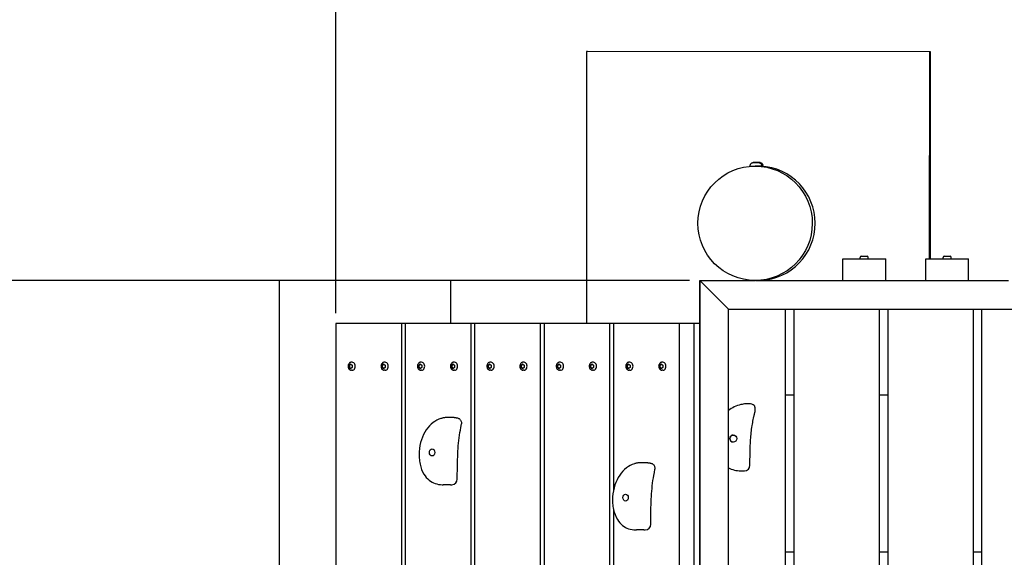
# Model space of a CAD drawing. Extents: x -171612754 to 994161, y -47427495 to 12.
# Drawn here: x 988950 to 990671, y -99024 to -98084 of the extents above; entities that cross this region are included whole.
import ezdxf

# ---------------------------------------------------------------- set-up
doc = ezdxf.new("R2010")
doc.units = 0
doc.layers.get('0').update_dxf_attribs({"color": 252, "linetype": 'CONTINUOUS', "lineweight": 25})
doc.layers.get('Defpoints').update_dxf_attribs({"linetype": 'CONTINUOUS'})
doc.layers.add('ENG-DIMENSION', color=1, linetype='CONTINUOUS')
doc.layers.add('EQUIPMENT', color=4, linetype='CONTINUOUS', lineweight=25)
doc.styles.add('Entos Arial', font='arial.ttf')
doc.styles.add('MYRIAD', font='txt')
doc.dimstyles.new('Entos_DIM_50', dxfattribs={"dimscale": 50, "dimtxt": 1.8, "dimasz": 1.8, "dimexe": 0.9, "dimexo": 0.9, "dimgap": 0.7, "dimtad": 1, "dimrnd": 0.5, "dimdsep": 46, "dimtxsty": 'MYRIAD', "dimblk": 'ARCHTICK', "dimcen": 0, "dimazin": 2, "dimtfac": 1, "dimtmove": 0, "dimatfit": 3, "dimfxl": 1, "dimtolj": 1, "dimarcsym": 0})

# ---------------------------------------------------------------- blocks, each defined once
blk = doc.blocks.new('_ArchTick')
at = {"color": 0, "linetype": 'ByBlock', "const_width": 0.15}
blk.add_lwpolyline([(-0.5, -0.5), (0.5, 0.5)], dxfattribs=at)
blk = doc.blocks.new('*D1435')
at = {"layer": 'Defpoints', "color": 0, "transparency": 16777216}
for p in [(988002.5, -96745.8), (988002.5, -97539.7), (989502.5, -98614.7)]:
    blk.add_point(p, dxfattribs=at)
at = {"layer": 'ENG-DIMENSION', "color": 0, "lineweight": -2, "transparency": 16777216}
for p, q in [((988002.5, -97521.7), (988002.5, -96727.8)), ((989502.5, -98596.7), (989502.5, -96727.8)), ((989502.5, -96745.8), (988002.5, -96745.8))]:
    blk.add_line(p, q, dxfattribs=at)
at = {"layer": 'ENG-DIMENSION', "color": 0, "lineweight": -2, "transparency": 16777216, "xscale": 36, "yscale": 36, "zscale": 36, "rotation": 180}
blk.add_blockref('_ArchTick', (988002.5, -96745.8), dxfattribs=at)
at = {"layer": 'ENG-DIMENSION', "color": 0, "lineweight": -2, "transparency": 16777216, "xscale": 36, "yscale": 36, "zscale": 36}
blk.add_blockref('_ArchTick', (989502.5, -96745.8), dxfattribs=at)
at = {"layer": 'ENG-DIMENSION', "color": 0, "transparency": 16777216, "insert": (988752.5, -96713.4), "char_height": 36, "attachment_point": 5, "style": 'Entos Arial'}
blk.add_mtext('\\A1;1500', dxfattribs=at)
blk = doc.blocks.new('*D1436')
at = {"layer": 'Defpoints', "color": 0, "transparency": 16777216}
for p in [(992268.9, -96745.8), (989502.5, -98614.7), (992268.9, -98914.7)]:
    blk.add_point(p, dxfattribs=at)
at = {"layer": 'ENG-DIMENSION', "color": 0, "lineweight": -2, "transparency": 16777216}
for p, q in [((989502.5, -98596.7), (989502.5, -96727.8)), ((992268.9, -98896.7), (992268.9, -96727.8)), ((989502.5, -96745.8), (992268.9, -96745.8))]:
    blk.add_line(p, q, dxfattribs=at)
at = {"layer": 'ENG-DIMENSION', "color": 0, "lineweight": -2, "transparency": 16777216, "xscale": 36, "yscale": 36, "zscale": 36, "rotation": 180}
blk.add_blockref('_ArchTick', (989502.5, -96745.8), dxfattribs=at)
at = {"layer": 'ENG-DIMENSION', "color": 0, "lineweight": -2, "transparency": 16777216, "xscale": 36, "yscale": 36, "zscale": 36}
blk.add_blockref('_ArchTick', (992268.9, -96745.8), dxfattribs=at)
at = {"layer": 'ENG-DIMENSION', "color": 0, "transparency": 16777216, "insert": (990885.7, -96713.4), "char_height": 36, "attachment_point": 5, "style": 'Entos Arial'}
blk.add_mtext('\\A1;2766', dxfattribs=at)
blk = doc.blocks.new('*D1439')
at = {"layer": 'Defpoints', "color": 0, "transparency": 16777216}
for p in [(988502.5, -97039.7), (987769.8, -98539.7), (990138.9, -98539.7)]:
    blk.add_point(p, dxfattribs=at)
at = {"layer": 'ENG-DIMENSION', "color": 0, "lineweight": -2, "transparency": 16777216}
for p, q in [((988484.5, -97039.7), (987751.8, -97039.7)), ((987769.8, -97039.7), (987769.8, -98539.7)), ((990120.9, -98539.7), (987751.8, -98539.7))]:
    blk.add_line(p, q, dxfattribs=at)
at = {"layer": 'ENG-DIMENSION', "color": 0, "lineweight": -2, "transparency": 16777216, "xscale": 36, "yscale": 36, "zscale": 36}
for p, rotation in [((987769.8, -97039.7), 90), ((987769.8, -98539.7), 270)]:
    blk.add_blockref('_ArchTick', p, dxfattribs=dict(at, rotation=rotation))
at = {"layer": 'ENG-DIMENSION', "color": 0, "transparency": 16777216, "insert": (987737.4, -97789.7), "char_height": 36, "attachment_point": 5, "rotation": 90, "style": 'Entos Arial'}
blk.add_mtext('\\A1;1500', dxfattribs=at)
blk = doc.blocks.new('*D1440')
at = {"layer": 'Defpoints', "color": 0, "transparency": 16777216}
for p in [(990138.9, -98539.7), (987769.8, -99539.7), (990138.9, -99539.7)]:
    blk.add_point(p, dxfattribs=at)
at = {"layer": 'ENG-DIMENSION', "color": 0, "lineweight": -2, "transparency": 16777216}
for p, q in [((990120.9, -98539.7), (987751.8, -98539.7)), ((987769.8, -98539.7), (987769.8, -99539.7)), ((990120.9, -99539.7), (987751.8, -99539.7))]:
    blk.add_line(p, q, dxfattribs=at)
at = {"layer": 'ENG-DIMENSION', "color": 0, "lineweight": -2, "transparency": 16777216, "xscale": 36, "yscale": 36, "zscale": 36}
for p, rotation in [((987769.8, -98539.7), 90), ((987769.8, -99539.7), 270)]:
    blk.add_blockref('_ArchTick', p, dxfattribs=dict(at, rotation=rotation))
at = {"layer": 'ENG-DIMENSION', "color": 0, "transparency": 16777216, "insert": (987737.4, -99039.7), "char_height": 36, "attachment_point": 5, "rotation": 90, "style": 'Entos Arial'}
blk.add_mtext('\\A1;1000', dxfattribs=at)

msp = doc.modelspace()

# ---------------------------------------------------------------- linework, layer by layer
at = {"layer": 'EQUIPMENT'}
for p, q in [((989940.9, -98139.6), (989940.8, -98614.7)), ((989942.5, -98139.6), (989940.9, -98139.6)), ((990540.9, -98139.7), (989940.9, -98139.6)), ((990542.5, -98139.7), (989942.5, -98139.6)), ((990540.8, -98501.7), (990540.9, -98139.7)), ((990542.5, -98139.7), (990540.9, -98139.7)), ((990542.4, -98501.7), (990542.5, -98139.7)), ((990227.1, -98339.7), (990227.1, -98338.7)), ((990227.1, -98339.7), (990247.1, -98339.7)), ((990231.1, -98339.8), (990231.1, -98339.7)), ((990242.1, -98333.7), (990232.1, -98333.7)), ((990244.1, -98333.7), (990234.1, -98333.7)), ((990244.3, -98333.7), (990234.3, -98333.7)), ((990237, -98339.7), (990235.7, -98339.7)), ((990243.1, -98339.9), (990243.1, -98339.7)), ((990245.1, -98339.9), (990245.1, -98339.7)), ((990245.3, -98339.9), (990245.3, -98339.7)), ((990247.1, -98339.7), (990247.1, -98338.7)), ((990247.1, -98339.7), (990249.1, -98339.7)), ((990249.1, -98339.7), (990249.1, -98338.7)), ((990249.1, -98339.7), (990249.3, -98339.7)), ((990249.3, -98339.7), (990249.3, -98338.7)), ((990421.5, -98497.3), (990431.5, -98497.3)), ((990566.5, -98497.3), (990576.5, -98497.3)), ((990389, -98501.7), (990464, -98501.7)), ((990389, -98539.7), (990389, -98501.7)), ((990419.5, -98501.7), (990419.5, -98499.3)), ((990433.5, -98501.7), (990433.5, -98499.3)), ((990464, -98539.7), (990464, -98501.7)), ((990464, -98501.7), (990464, -98501.7)), ((990464, -98539.7), (990464, -98501.7)), ((990534, -98501.7), (990609, -98501.7)), ((990534, -98539.7), (990534, -98501.7)), ((990564.5, -98501.7), (990564.5, -98499.3)), ((990578.5, -98501.7), (990578.5, -98499.3)), ((990609, -98539.7), (990609, -98501.7)), ((990609, -98501.7), (990609, -98501.7)), ((990609, -98539.7), (990609, -98501.7)), ((989403.9, -98539.7), (989403.9, -99539.7)), ((989703.9, -98539.7), (989403.9, -98539.7)), ((989703.9, -98614.7), (989703.9, -98539.7)), ((990138.9, -98539.7), (990138.9, -99539.7)), ((990139, -98539.7), (990138.9, -98539.7)), ((990139, -98539.7), (990164, -98564.7)), ((990139, -98539.7), (990235.7, -98539.7)), ((990139, -99539.7), (990139, -98539.7)), ((990231, -98539.7), (990231, -98539.6)), ((990236.9, -98539.7), (990235.7, -98539.7)), ((990236.9, -98539.7), (990389, -98539.7)), ((990243, -98539.7), (990243, -98539.5)), ((990245, -98539.7), (990245, -98539.5)), ((990245.2, -98539.7), (990245.2, -98539.5)), ((990389, -98539.7), (990464, -98539.7)), ((990429.6, -98539.7), (990429.6, -98539.7)), ((990464, -98539.7), (990534, -98539.7)), ((990464, -98539.7), (990464, -98539.7)), ((990534, -98539.7), (990609, -98539.7)), ((990574.6, -98539.7), (990574.6, -98539.7)), ((990609, -98539.7), (990679, -98539.7)), ((990609, -98539.7), (990609, -98539.7)), ((990164, -98564.7), (990189, -98589.7)), ((990189, -98589.7), (991389, -98589.7)), ((990189, -99489.7), (990189, -98589.7)), ((990288.9, -99489.7), (990288.9, -98589.7)), ((990288.9, -99489.7), (990288.9, -98589.7)), ((990303.2, -98589.7), (990303.2, -99489.7)), ((990453.2, -99489.7), (990453.2, -98589.7)), ((990453.2, -99489.7), (990453.2, -98589.7)), ((990467.5, -98589.7), (990467.5, -99489.7)), ((990617.5, -99489.7), (990617.5, -98589.7)), ((990617.5, -99489.7), (990617.5, -98589.7)), ((990631.8, -98589.7), (990631.8, -99489.7)), ((989502.5, -98614.7), (989502.5, -99464.7)), ((989617.8, -98614.7), (989502.5, -98614.7)), ((989623.9, -98614.7), (989617.8, -98614.7)), ((989617.8, -99464.7), (989617.8, -98614.7)), ((989623.9, -98614.7), (989623.9, -99464.7)), ((989739.1, -98614.7), (989623.9, -98614.7)), ((989745.3, -98614.7), (989739.1, -98614.7)), ((989739.1, -99464.7), (989739.1, -98614.7)), ((989745.3, -98614.7), (989745.3, -99464.7)), ((989860.5, -98614.7), (989745.3, -98614.7)), ((989866.7, -98614.7), (989860.5, -98614.7)), ((989860.5, -99464.7), (989860.5, -98614.7)), ((989866.7, -98614.7), (989866.7, -99464.7)), ((989981.9, -98614.7), (989866.7, -98614.7)), ((989988.1, -98614.7), (989981.9, -98614.7)), ((989981.9, -99464.7), (989981.9, -98614.7)), ((989988.1, -98614.7), (989988.1, -98907.2)), ((990103.3, -98614.7), (989988.1, -98614.7)), ((990128.9, -98614.7), (990103.3, -98614.7)), ((990103.3, -99464.7), (990103.3, -98614.7)), ((990138.9, -98614.7), (990128.9, -98614.7)), ((990128.9, -99464.7), (990128.9, -98614.7)), ((990128.9, -99464.7), (990128.9, -98614.7)), ((989525.6, -98687.5), (989528.5, -98685.3)), ((989525.6, -98691.9), (989525.6, -98687.5)), ((989525.6, -98687.5), (989526.9, -98687.5)), ((989526.9, -98687.5), (989529.2, -98685.8)), ((989526.9, -98691.9), (989526.9, -98687.5)), ((989528.5, -98685.3), (989531.4, -98687.5)), ((989531.3, -98682.7), (989529.8, -98682.7)), ((989531.4, -98687.5), (989531.4, -98691.9)), ((989583.2, -98687.5), (989586.1, -98685.3)), ((989583.2, -98691.9), (989583.2, -98687.5)), ((989583.2, -98687.5), (989584.5, -98687.5)), ((989584.5, -98687.5), (989586.8, -98685.8)), ((989584.5, -98691.9), (989584.5, -98687.5)), ((989586.1, -98685.3), (989589.1, -98687.5)), ((989589, -98682.7), (989587.4, -98682.7)), ((989589.1, -98687.5), (989589.1, -98691.9)), ((989647, -98687.5), (989649.9, -98685.3)), ((989647, -98691.9), (989647, -98687.5)), ((989647, -98687.5), (989648.3, -98687.5)), ((989648.3, -98687.5), (989650.5, -98685.8)), ((989648.3, -98691.9), (989648.3, -98687.5)), ((989649.9, -98685.3), (989652.8, -98687.5)), ((989652.7, -98682.7), (989651.2, -98682.7)), ((989652.8, -98687.5), (989652.8, -98691.9)), ((989704.6, -98687.5), (989707.5, -98685.3)), ((989704.6, -98691.9), (989704.6, -98687.5)), ((989704.6, -98687.5), (989705.9, -98687.5)), ((989705.9, -98687.5), (989708.2, -98685.8)), ((989705.9, -98691.9), (989705.9, -98687.5)), ((989707.5, -98685.3), (989710.4, -98687.5)), ((989710.3, -98682.7), (989708.8, -98682.7)), ((989710.4, -98687.5), (989710.4, -98691.9)), ((989768.4, -98687.5), (989771.3, -98685.3)), ((989768.4, -98691.9), (989768.4, -98687.5)), ((989768.4, -98687.5), (989769.6, -98687.5)), ((989769.6, -98687.5), (989771.9, -98685.8)), ((989769.6, -98691.9), (989769.6, -98687.5)), ((989771.3, -98685.3), (989774.2, -98687.5)), ((989774.1, -98682.7), (989772.6, -98682.7)), ((989774.2, -98687.5), (989774.2, -98691.9)), ((989826, -98687.5), (989828.9, -98685.3)), ((989826, -98691.9), (989826, -98687.5)), ((989826, -98687.5), (989827.3, -98687.5)), ((989827.3, -98687.5), (989829.5, -98685.8)), ((989827.3, -98691.9), (989827.3, -98687.5)), ((989828.9, -98685.3), (989831.8, -98687.5)), ((989831.7, -98682.7), (989830.2, -98682.7)), ((989831.8, -98687.5), (989831.8, -98691.9)), ((989889.7, -98687.5), (989892.7, -98685.3)), ((989889.7, -98691.9), (989889.7, -98687.5)), ((989889.7, -98687.5), (989891, -98687.5)), ((989891, -98687.5), (989893.3, -98685.8)), ((989891, -98691.9), (989891, -98687.5)), ((989892.7, -98685.3), (989895.6, -98687.5)), ((989895.5, -98682.7), (989893.9, -98682.7)), ((989895.6, -98687.5), (989895.6, -98691.9)), ((989947.4, -98687.5), (989950.3, -98685.3)), ((989947.4, -98691.9), (989947.4, -98687.5)), ((989947.4, -98687.5), (989948.6, -98687.5)), ((989948.6, -98687.5), (989950.9, -98685.8)), ((989948.6, -98691.9), (989948.6, -98687.5)), ((989950.3, -98685.3), (989953.2, -98687.5)), ((989953.1, -98682.7), (989951.6, -98682.7)), ((989953.2, -98687.5), (989953.2, -98691.9)), ((990011.1, -98687.5), (990014, -98685.3)), ((990011.1, -98691.9), (990011.1, -98687.5)), ((990011.1, -98687.5), (990012.4, -98687.5)), ((990012.4, -98687.5), (990014.7, -98685.8)), ((990012.4, -98691.9), (990012.4, -98687.5)), ((990014, -98685.3), (990017, -98687.5)), ((990016.9, -98682.7), (990015.3, -98682.7)), ((990017, -98687.5), (990017, -98691.9)), ((990068.7, -98687.5), (990071.7, -98685.3)), ((990068.7, -98691.9), (990068.7, -98687.5)), ((990068.7, -98687.5), (990070, -98687.5)), ((990070, -98687.5), (990072.3, -98685.8)), ((990070, -98691.9), (990070, -98687.5)), ((990071.7, -98685.3), (990074.6, -98687.5)), ((990074.5, -98682.7), (990072.9, -98682.7)), ((990074.6, -98687.5), (990074.6, -98691.9)), ((989528.5, -98694.1), (989525.6, -98691.9)), ((989525.6, -98691.9), (989526.9, -98691.9)), ((989529.2, -98693.6), (989526.9, -98691.9)), ((989531.4, -98691.9), (989528.5, -98694.1)), ((989531.3, -98696.7), (989529.8, -98696.7)), ((989586.1, -98694.1), (989583.2, -98691.9)), ((989583.2, -98691.9), (989584.5, -98691.9)), ((989586.8, -98693.6), (989584.5, -98691.9)), ((989589.1, -98691.9), (989586.1, -98694.1)), ((989589, -98696.7), (989587.4, -98696.7)), ((989649.9, -98694.1), (989647, -98691.9)), ((989647, -98691.9), (989648.3, -98691.9)), ((989650.5, -98693.6), (989648.3, -98691.9)), ((989652.8, -98691.9), (989649.9, -98694.1)), ((989652.7, -98696.7), (989651.2, -98696.7)), ((989707.5, -98694.1), (989704.6, -98691.9)), ((989704.6, -98691.9), (989705.9, -98691.9)), ((989708.2, -98693.6), (989705.9, -98691.9)), ((989710.4, -98691.9), (989707.5, -98694.1)), ((989710.3, -98696.7), (989708.8, -98696.7)), ((989771.3, -98694.1), (989768.4, -98691.9)), ((989768.4, -98691.9), (989769.6, -98691.9)), ((989771.9, -98693.6), (989769.6, -98691.9)), ((989774.2, -98691.9), (989771.3, -98694.1)), ((989774.1, -98696.7), (989772.6, -98696.7)), ((989828.9, -98694.1), (989826, -98691.9)), ((989826, -98691.9), (989827.3, -98691.9)), ((989829.5, -98693.6), (989827.3, -98691.9)), ((989831.8, -98691.9), (989828.9, -98694.1)), ((989831.7, -98696.7), (989830.2, -98696.7)), ((989892.7, -98694.1), (989889.7, -98691.9)), ((989889.7, -98691.9), (989891, -98691.9)), ((989893.3, -98693.6), (989891, -98691.9)), ((989895.6, -98691.9), (989892.7, -98694.1)), ((989895.5, -98696.7), (989893.9, -98696.7)), ((989950.3, -98694.1), (989947.4, -98691.9)), ((989947.4, -98691.9), (989948.6, -98691.9)), ((989950.9, -98693.6), (989948.6, -98691.9)), ((989953.2, -98691.9), (989950.3, -98694.1)), ((989953.1, -98696.7), (989951.6, -98696.7)), ((990014, -98694.1), (990011.1, -98691.9)), ((990011.1, -98691.9), (990012.4, -98691.9)), ((990014.7, -98693.6), (990012.4, -98691.9)), ((990017, -98691.9), (990014, -98694.1)), ((990016.9, -98696.7), (990015.3, -98696.7)), ((990071.7, -98694.1), (990068.7, -98691.9)), ((990068.7, -98691.9), (990070, -98691.9)), ((990072.3, -98693.6), (990070, -98691.9)), ((990074.6, -98691.9), (990071.7, -98694.1)), ((990074.5, -98696.7), (990072.9, -98696.7)), ((990288.9, -98739.7), (990303.2, -98739.7)), ((990453.2, -98739.7), (990467.5, -98739.7)), ((989709.8, -98779.3), (989697, -98779.3)), ((990048, -98858.3), (990035.2, -98858.3)), ((989703.2, -98896.8), (989690.4, -98896.8)), ((989988.1, -98939.4), (989988.1, -99464.7)), ((990041.4, -98975.9), (990028.6, -98975.9)), ((990303.2, -99014.7), (990288.9, -99014.7)), ((990467.5, -99014.7), (990453.2, -99014.7)), ((990631.8, -99014.7), (990617.5, -99014.7))]:
    msp.add_line(p, q, dxfattribs=at)
msp.add_circle((990197.5, -98816.1), 6.16, dxfattribs=at)
for centre, radius, start, end in [((990421.5, -98499.3), 2, 90, 180), ((990431.5, -98499.3), 2, 0, 90), ((990566.5, -98499.3), 2, 90, 180), ((990576.5, -98499.3), 2, 0, 90), ((990197.5, -98816.1), 6.16, 90.0001, 269.9999), ((990216.7, -98862.7), 10, 271.9742, 359.8948), ((989705.1, -98886.8), 10, 272.5691, 359.9192), ((990043.3, -98965.9), 10, 272.5691, 359.9192)]:
    msp.add_arc(centre, radius, start, end, dxfattribs=at)
for centre, major_axis, ratio in [((990235.7, -98439.7), (0.1, 100), 0.999997), ((989671.1, -98840.3), (0, -6.16), 0.768221), ((990009.3, -98919.3), (0, -6.16), 0.768221)]:
    msp.add_ellipse(centre, major_axis=major_axis, ratio=ratio, dxfattribs=at)
for centre, major_axis, ratio, start_param, end_param in [((990240.8, -98439.7), (0, -100), 0.999997, 0.043161, 3.097138), ((989531.3, -98689.7), (0, -7), 0.768221, 0, 3.141593), ((989589, -98689.7), (0, -7), 0.768221, 0, 3.141593), ((989652.7, -98689.7), (0, -7), 0.768221, 0, 3.141593), ((989710.3, -98689.7), (0, -7), 0.768221, 0, 3.141593), ((989774.1, -98689.7), (0, -7), 0.768221, 0, 3.141593), ((989831.7, -98689.7), (0, -7), 0.768221, 0, 3.141593), ((989895.5, -98689.7), (0, -7), 0.768221, 0, 3.141593), ((989953.1, -98689.7), (0, -7), 0.768221, 0, 3.141593), ((990016.9, -98689.7), (0, -7), 0.768221, 0, 3.141593), ((990074.5, -98689.7), (0, -7), 0.768221, 0, 3.141593)]:
    msp.add_ellipse(centre, major_axis=major_axis, ratio=ratio, start_param=start_param, end_param=end_param, dxfattribs=at)
for points, knots in [([(990227.1, -98338.7), (990227.1, -98338.1), (990227.2, -98337.6), (990227.6, -98336.6), (990227.8, -98336.1), (990228.4, -98335.2), (990228.8, -98334.9), (990229.7, -98334.3), (990230.2, -98334), (990231, -98333.8), (990231.2, -98333.7), (990231.6, -98333.7), (990231.8, -98333.7), (990231.9, -98333.7), (990232, -98333.7), (990232.1, -98333.7), (990232.1, -98333.7), (990232.1, -98333.7), (990232.1, -98333.7), (990232.1, -98333.7), (990232.1, -98333.7), (990232.1, -98333.7), (990232.1, -98333.7), (990232.1, -98333.7), (990232.1, -98333.7), (990232.1, -98333.7), (990232.1, -98333.7), (990232.1, -98333.7), (990232.1, -98333.7), (990232.1, -98333.7), (990232.1, -98333.7), (990232.2, -98333.7), (990232.2, -98333.7), (990232.4, -98333.7), (990232.6, -98333.7), (990233.1, -98333.7), (990233.5, -98333.7), (990234.3, -98333.7), (990234.7, -98333.7), (990235.7, -98333.7), (990236.2, -98333.7), (990237.3, -98333.7), (990237.8, -98333.7), (990238.9, -98333.7), (990239.4, -98333.7), (990240.3, -98333.7), (990240.7, -98333.7), (990241.3, -98333.7), (990241.6, -98333.7), (990242, -98333.7), (990242.1, -98333.7), (990242.1, -98333.7), (990242.1, -98333.7), (990242.1, -98333.7), (990242.1, -98333.7), (990242.1, -98333.7), (990242.1, -98333.7), (990242.1, -98333.7), (990242.1, -98333.7), (990242.1, -98333.7), (990242.1, -98333.7), (990242.1, -98333.7), (990242.1, -98333.7), (990242.1, -98333.7), (990242.1, -98333.7), (990242.1, -98333.7), (990242.1, -98333.7), (990242.2, -98333.7), (990242.2, -98333.7), (990242.2, -98333.7), (990242.2, -98333.7), (990242.3, -98333.7), (990242.4, -98333.7), (990242.7, -98333.7), (990243, -98333.8), (990243.7, -98333.9), (990244.3, -98334.1), (990245.2, -98334.7), (990245.6, -98335), (990246.3, -98335.8), (990246.6, -98336.3), (990247, -98337.3), (990247.1, -98337.8), (990247.1, -98338.5), (990247.1, -98338.6), (990247.1, -98338.7)], [0, 0, 0, 0, 0.162146, 0.162146, 0.321362, 0.321362, 0.480684, 0.480684, 0.640002, 0.640002, 0.71889, 0.71889, 0.758755, 0.758755, 0.773695, 0.773695, 0.779297, 0.779297, 0.781403, 0.781403, 0.781911, 0.781911, 0.782163, 0.782163, 0.782672, 0.782672, 0.784697, 0.784697, 0.792699, 0.792699, 0.816704, 0.816704, 0.888891, 0.888891, 1.050812, 1.050812, 1.210054, 1.210054, 1.369377, 1.369377, 1.528696, 1.528696, 1.688015, 1.688015, 1.847333, 1.847333, 2.006652, 2.006652, 2.165972, 2.165972, 2.325293, 2.325293, 2.335154, 2.335154, 2.342549, 2.342549, 2.343936, 2.343936, 2.34494, 2.34494, 2.345191, 2.345191, 2.345443, 2.345443, 2.345695, 2.345695, 2.346202, 2.346202, 2.350267, 2.350267, 2.358267, 2.358267, 2.382274, 2.382274, 2.454463, 2.454463, 2.616028, 2.616028, 2.775266, 2.775266, 2.934587, 2.934587, 3.093905, 3.093905, 3.127459, 3.127459, 3.127459, 3.127459]), ([(990234, -98333.7), (990234, -98333.7), (990234, -98333.7), (990234.1, -98333.7), (990234.1, -98333.7), (990234.1, -98333.7), (990234.1, -98333.7), (990234.1, -98333.7), (990234.1, -98333.7), (990234.1, -98333.7), (990234.1, -98333.7), (990234.1, -98333.7), (990234.1, -98333.7), (990234.1, -98333.7), (990234.1, -98333.7), (990234.1, -98333.7), (990234.1, -98333.7), (990234.1, -98333.7), (990234.1, -98333.7), (990234.2, -98333.7), (990234.2, -98333.7), (990234.4, -98333.7), (990234.6, -98333.7), (990235.1, -98333.7), (990235.5, -98333.7), (990236.3, -98333.7), (990236.7, -98333.7), (990237.7, -98333.7), (990238.2, -98333.7), (990239.3, -98333.7), (990239.8, -98333.7), (990240.9, -98333.7), (990241.4, -98333.7), (990242.3, -98333.7), (990242.7, -98333.7), (990243.3, -98333.7), (990243.6, -98333.7), (990244, -98333.7), (990244.1, -98333.7), (990244.1, -98333.7), (990244.1, -98333.7), (990244.1, -98333.7), (990244.1, -98333.7), (990244.1, -98333.7), (990244.1, -98333.7), (990244.1, -98333.7), (990244.1, -98333.7), (990244.1, -98333.7), (990244.1, -98333.7), (990244.1, -98333.7), (990244.1, -98333.7), (990244.1, -98333.7), (990244.1, -98333.7), (990244.1, -98333.7), (990244.1, -98333.7), (990244.2, -98333.7), (990244.2, -98333.7), (990244.2, -98333.7), (990244.2, -98333.7), (990244.3, -98333.7), (990244.4, -98333.7), (990244.7, -98333.7), (990245, -98333.8), (990245.7, -98333.9), (990246.3, -98334.1), (990247.2, -98334.7), (990247.6, -98335), (990248.3, -98335.8), (990248.6, -98336.3), (990249, -98337.3), (990249.1, -98337.8), (990249.1, -98338.5), (990249.1, -98338.6), (990249.1, -98338.7)], [0.771176, 0.771176, 0.771176, 0.771176, 0.773695, 0.773695, 0.779297, 0.779297, 0.781403, 0.781403, 0.781911, 0.781911, 0.782163, 0.782163, 0.782672, 0.782672, 0.784697, 0.784697, 0.792699, 0.792699, 0.816704, 0.816704, 0.888891, 0.888891, 1.050812, 1.050812, 1.210054, 1.210054, 1.369377, 1.369377, 1.528696, 1.528696, 1.688015, 1.688015, 1.847333, 1.847333, 2.006652, 2.006652, 2.165972, 2.165972, 2.325293, 2.325293, 2.335154, 2.335154, 2.342549, 2.342549, 2.343936, 2.343936, 2.34494, 2.34494, 2.345191, 2.345191, 2.345443, 2.345443, 2.345695, 2.345695, 2.346202, 2.346202, 2.350267, 2.350267, 2.358267, 2.358267, 2.382274, 2.382274, 2.454463, 2.454463, 2.616028, 2.616028, 2.775266, 2.775266, 2.934587, 2.934587, 3.093905, 3.093905, 3.127459, 3.127459, 3.127459, 3.127459]), ([(990234.3, -98333.7), (990234.3, -98333.7), (990234.3, -98333.7), (990234.3, -98333.7), (990234.3, -98333.7), (990234.3, -98333.7), (990234.3, -98333.7), (990234.3, -98333.7), (990234.3, -98333.7), (990234.3, -98333.7), (990234.3, -98333.7), (990234.3, -98333.7), (990234.3, -98333.7), (990234.3, -98333.7), (990234.3, -98333.7), (990234.3, -98333.7), (990234.4, -98333.7), (990234.5, -98333.7), (990234.7, -98333.7), (990235.3, -98333.7), (990235.6, -98333.7), (990236.4, -98333.7), (990236.9, -98333.7), (990237.9, -98333.7), (990238.4, -98333.7), (990239.5, -98333.7), (990240, -98333.7), (990241, -98333.7), (990241.5, -98333.7), (990242.4, -98333.7), (990242.8, -98333.7), (990243.5, -98333.7), (990243.8, -98333.7), (990244.2, -98333.7), (990244.3, -98333.7), (990244.3, -98333.7), (990244.3, -98333.7), (990244.3, -98333.7), (990244.3, -98333.7), (990244.3, -98333.7), (990244.3, -98333.7), (990244.3, -98333.7), (990244.3, -98333.7), (990244.3, -98333.7), (990244.3, -98333.7), (990244.3, -98333.7), (990244.3, -98333.7), (990244.3, -98333.7), (990244.3, -98333.7), (990244.3, -98333.7), (990244.3, -98333.7), (990244.3, -98333.7), (990244.3, -98333.7), (990244.4, -98333.7), (990244.4, -98333.7), (990244.5, -98333.7), (990244.6, -98333.7), (990244.9, -98333.7), (990245.1, -98333.8), (990245.9, -98333.9), (990246.4, -98334.1), (990247.3, -98334.7), (990247.7, -98335), (990248.4, -98335.8), (990248.7, -98336.3), (990249.1, -98337.3), (990249.2, -98337.8), (990249.3, -98338.5), (990249.3, -98338.6), (990249.3, -98338.7)], [0.779386, 0.779386, 0.779386, 0.779386, 0.781403, 0.781403, 0.781911, 0.781911, 0.782163, 0.782163, 0.782672, 0.782672, 0.784697, 0.784697, 0.792699, 0.792699, 0.816704, 0.816704, 0.888891, 0.888891, 1.050812, 1.050812, 1.210054, 1.210054, 1.369377, 1.369377, 1.528696, 1.528696, 1.688015, 1.688015, 1.847333, 1.847333, 2.006652, 2.006652, 2.165972, 2.165972, 2.325293, 2.325293, 2.335154, 2.335154, 2.342549, 2.342549, 2.343936, 2.343936, 2.34494, 2.34494, 2.345191, 2.345191, 2.345443, 2.345443, 2.345695, 2.345695, 2.346202, 2.346202, 2.350267, 2.350267, 2.358267, 2.358267, 2.382274, 2.382274, 2.454463, 2.454463, 2.616028, 2.616028, 2.775266, 2.775266, 2.934587, 2.934587, 3.093905, 3.093905, 3.127459, 3.127459, 3.127459, 3.127459]), ([(990243.1, -98339.9), (990243.1, -98339.9), (990243, -98339.9), (990242.3, -98339.8), (990241.9, -98339.8), (990240.8, -98339.7), (990240.1, -98339.7), (990238.7, -98339.7), (990237.9, -98339.7), (990237.1, -98339.7), (990237.1, -98339.7), (990237, -98339.7)], [0, 0, 0, 0, 0.2260703, 0.2260703, 0.4521406, 0.4521406, 0.6782108, 0.6782108, 0.9042811, 0.9042811, 0.9107406, 0.9107406, 0.9107406, 0.9107406]), ([(990245.1, -98339.9), (990245.1, -98339.9), (990245, -98339.9), (990244.4, -98339.8), (990243.9, -98339.8), (990243.3, -98339.8), (990243.2, -98339.8), (990243.1, -98339.8)], [0, 0, 0, 0, 0.2260703, 0.2260703, 0.4521406, 0.4521406, 0.4845263, 0.4845263, 0.4845263, 0.4845263]), ([(990237, -98539.7), (990237.8, -98539.7), (990238.6, -98539.7), (990240, -98539.6), (990240.7, -98539.6), (990241.8, -98539.6), (990242.2, -98539.5), (990242.8, -98539.5), (990243, -98539.5), (990243, -98539.5), (990243, -98539.5), (990243, -98539.5), (990243, -98539.5)], [2.7193027, 2.7193027, 2.7193027, 2.7193027, 2.9389134, 2.9389134, 3.1649836, 3.1649836, 3.3910539, 3.3910539, 3.6171242, 3.6171242, 3.6171242, 3.6186918, 3.6186918, 3.6186918, 3.6186918]), ([(990243, -98539.6), (990243.1, -98539.6), (990243.2, -98539.6), (990243.8, -98539.6), (990244.2, -98539.5), (990244.8, -98539.5), (990245, -98539.5), (990245, -98539.5), (990245, -98539.5), (990245, -98539.5), (990245, -98539.5)], [3.1325979, 3.1325979, 3.1325979, 3.1325979, 3.1649836, 3.1649836, 3.3910539, 3.3910539, 3.6171242, 3.6171242, 3.6171242, 3.6186918, 3.6186918, 3.6186918, 3.6186918]), ([(990245, -98539.5), (990245.1, -98539.5), (990245.2, -98539.5), (990245.2, -98539.5), (990245.2, -98539.5), (990245.2, -98539.5), (990245.2, -98539.5)], [3.4852376, 3.4852376, 3.4852376, 3.4852376, 3.6171242, 3.6171242, 3.6171242, 3.6186918, 3.6186918, 3.6186918, 3.6186918]), ([(990429.3, -98539.7), (990429.3, -98539.7), (990429.4, -98539.7), (990429.4, -98539.7), (990429.5, -98539.7), (990429.6, -98539.7)], [63.66830711, 63.66830711, 63.66830711, 63.66830711, 63.67242609, 63.67242609, 63.71800392, 63.71800392, 63.71800392, 63.71800392]), ([(990574.3, -98539.7), (990574.3, -98539.7), (990574.4, -98539.7), (990574.4, -98539.7), (990574.5, -98539.7), (990574.6, -98539.7)], [63.66830711, 63.66830711, 63.66830711, 63.66830711, 63.67242609, 63.67242609, 63.71800392, 63.71800392, 63.71800392, 63.71800392]), ([(989529.8, -98682.7), (989529.2, -98682.7), (989528.6, -98682.8), (989527.5, -98683.2), (989527, -98683.5), (989526, -98684.3), (989525.5, -98684.8), (989524.8, -98686), (989524.5, -98686.6), (989524.1, -98688.1), (989524, -98688.8), (989524, -98690.4), (989524.1, -98691.1), (989524.4, -98692.6), (989524.7, -98693.3), (989525.5, -98694.5), (989526, -98695.1), (989527.1, -98695.9), (989527.7, -98696.3), (989528.8, -98696.6), (989529.3, -98696.7), (989529.8, -98696.7)], [1.570796, 1.570796, 1.570796, 1.570796, 1.84528, 1.84528, 2.130785, 2.130785, 2.442592, 2.442592, 2.779408, 2.779408, 3.128079, 3.128079, 3.479327, 3.479327, 3.828392, 3.828392, 4.165903, 4.165903, 4.476398, 4.476398, 4.712389, 4.712389, 4.712389, 4.712389]), ([(989587.4, -98682.7), (989586.8, -98682.7), (989586.2, -98682.8), (989585.1, -98683.2), (989584.6, -98683.5), (989583.6, -98684.3), (989583.2, -98684.8), (989582.4, -98686), (989582.1, -98686.6), (989581.7, -98688.1), (989581.6, -98688.8), (989581.6, -98690.4), (989581.7, -98691.1), (989582.1, -98692.6), (989582.4, -98693.3), (989583.1, -98694.5), (989583.6, -98695.1), (989584.7, -98695.9), (989585.3, -98696.3), (989586.4, -98696.6), (989586.9, -98696.7), (989587.4, -98696.7)], [1.570796, 1.570796, 1.570796, 1.570796, 1.84528, 1.84528, 2.130785, 2.130785, 2.442592, 2.442592, 2.779408, 2.779408, 3.128079, 3.128079, 3.479327, 3.479327, 3.828392, 3.828392, 4.165903, 4.165903, 4.476398, 4.476398, 4.712389, 4.712389, 4.712389, 4.712389]), ([(989651.2, -98682.7), (989650.6, -98682.7), (989650, -98682.8), (989648.9, -98683.2), (989648.4, -98683.5), (989647.4, -98684.3), (989646.9, -98684.8), (989646.2, -98686), (989645.9, -98686.6), (989645.5, -98688.1), (989645.4, -98688.8), (989645.3, -98690.4), (989645.4, -98691.1), (989645.8, -98692.6), (989646.1, -98693.3), (989646.9, -98694.5), (989647.4, -98695.1), (989648.5, -98695.9), (989649.1, -98696.3), (989650.2, -98696.6), (989650.7, -98696.7), (989651.2, -98696.7)], [1.570796, 1.570796, 1.570796, 1.570796, 1.84528, 1.84528, 2.130785, 2.130785, 2.442592, 2.442592, 2.779408, 2.779408, 3.128079, 3.128079, 3.479327, 3.479327, 3.828392, 3.828392, 4.165903, 4.165903, 4.476398, 4.476398, 4.712389, 4.712389, 4.712389, 4.712389]), ([(989708.8, -98682.7), (989708.2, -98682.7), (989707.6, -98682.8), (989706.5, -98683.2), (989706, -98683.5), (989705, -98684.3), (989704.5, -98684.8), (989703.8, -98686), (989703.5, -98686.6), (989703.1, -98688.1), (989703, -98688.8), (989703, -98690.4), (989703, -98691.1), (989703.4, -98692.6), (989703.7, -98693.3), (989704.5, -98694.5), (989705, -98695.1), (989706.1, -98695.9), (989706.7, -98696.3), (989707.8, -98696.6), (989708.3, -98696.7), (989708.8, -98696.7)], [1.570796, 1.570796, 1.570796, 1.570796, 1.84528, 1.84528, 2.130785, 2.130785, 2.442592, 2.442592, 2.779408, 2.779408, 3.128079, 3.128079, 3.479327, 3.479327, 3.828392, 3.828392, 4.165903, 4.165903, 4.476398, 4.476398, 4.712389, 4.712389, 4.712389, 4.712389]), ([(989772.6, -98682.7), (989772, -98682.7), (989771.4, -98682.8), (989770.3, -98683.2), (989769.7, -98683.5), (989768.7, -98684.3), (989768.3, -98684.8), (989767.6, -98686), (989767.3, -98686.6), (989766.8, -98688.1), (989766.7, -98688.8), (989766.7, -98690.4), (989766.8, -98691.1), (989767.2, -98692.6), (989767.5, -98693.3), (989768.3, -98694.5), (989768.8, -98695.1), (989769.8, -98695.9), (989770.4, -98696.3), (989771.6, -98696.6), (989772.1, -98696.7), (989772.6, -98696.7)], [1.570796, 1.570796, 1.570796, 1.570796, 1.84528, 1.84528, 2.130785, 2.130785, 2.442592, 2.442592, 2.779408, 2.779408, 3.128079, 3.128079, 3.479327, 3.479327, 3.828392, 3.828392, 4.165903, 4.165903, 4.476398, 4.476398, 4.712389, 4.712389, 4.712389, 4.712389]), ([(989830.2, -98682.7), (989829.6, -98682.7), (989829, -98682.8), (989827.9, -98683.2), (989827.3, -98683.5), (989826.4, -98684.3), (989825.9, -98684.8), (989825.2, -98686), (989824.9, -98686.6), (989824.5, -98688.1), (989824.3, -98688.8), (989824.3, -98690.4), (989824.4, -98691.1), (989824.8, -98692.6), (989825.1, -98693.3), (989825.9, -98694.5), (989826.4, -98695.1), (989827.5, -98695.9), (989828.1, -98696.3), (989829.2, -98696.6), (989829.7, -98696.7), (989830.2, -98696.7)], [1.570796, 1.570796, 1.570796, 1.570796, 1.84528, 1.84528, 2.130785, 2.130785, 2.442592, 2.442592, 2.779408, 2.779408, 3.128079, 3.128079, 3.479327, 3.479327, 3.828392, 3.828392, 4.165903, 4.165903, 4.476398, 4.476398, 4.712389, 4.712389, 4.712389, 4.712389]), ([(989893.9, -98682.7), (989893.4, -98682.7), (989892.8, -98682.8), (989891.6, -98683.2), (989891.1, -98683.5), (989890.1, -98684.3), (989889.7, -98684.8), (989888.9, -98686), (989888.6, -98686.6), (989888.2, -98688.1), (989888.1, -98688.8), (989888.1, -98690.4), (989888.2, -98691.1), (989888.6, -98692.6), (989888.9, -98693.3), (989889.7, -98694.5), (989890.1, -98695.1), (989891.2, -98695.9), (989891.8, -98696.3), (989892.9, -98696.6), (989893.4, -98696.7), (989893.9, -98696.7)], [1.570796, 1.570796, 1.570796, 1.570796, 1.84528, 1.84528, 2.130785, 2.130785, 2.442592, 2.442592, 2.779408, 2.779408, 3.128079, 3.128079, 3.479327, 3.479327, 3.828392, 3.828392, 4.165903, 4.165903, 4.476398, 4.476398, 4.712389, 4.712389, 4.712389, 4.712389]), ([(989951.6, -98682.7), (989951, -98682.7), (989950.4, -98682.8), (989949.3, -98683.2), (989948.7, -98683.5), (989947.7, -98684.3), (989947.3, -98684.8), (989946.5, -98686), (989946.3, -98686.6), (989945.8, -98688.1), (989945.7, -98688.8), (989945.7, -98690.4), (989945.8, -98691.1), (989946.2, -98692.6), (989946.5, -98693.3), (989947.3, -98694.5), (989947.8, -98695.1), (989948.8, -98695.9), (989949.4, -98696.3), (989950.5, -98696.6), (989951.1, -98696.7), (989951.6, -98696.7)], [1.570796, 1.570796, 1.570796, 1.570796, 1.84528, 1.84528, 2.130785, 2.130785, 2.442592, 2.442592, 2.779408, 2.779408, 3.128079, 3.128079, 3.479327, 3.479327, 3.828392, 3.828392, 4.165903, 4.165903, 4.476398, 4.476398, 4.712389, 4.712389, 4.712389, 4.712389]), ([(990015.3, -98682.7), (990014.7, -98682.7), (990014.1, -98682.8), (990013, -98683.2), (990012.5, -98683.5), (990011.5, -98684.3), (990011.1, -98684.8), (990010.3, -98686), (990010, -98686.6), (990009.6, -98688.1), (990009.5, -98688.8), (990009.5, -98690.4), (990009.6, -98691.1), (990010, -98692.6), (990010.3, -98693.3), (990011, -98694.5), (990011.5, -98695.1), (990012.6, -98695.9), (990013.2, -98696.3), (990014.3, -98696.6), (990014.8, -98696.7), (990015.3, -98696.7)], [1.570796, 1.570796, 1.570796, 1.570796, 1.84528, 1.84528, 2.130785, 2.130785, 2.442592, 2.442592, 2.779408, 2.779408, 3.128079, 3.128079, 3.479327, 3.479327, 3.828392, 3.828392, 4.165903, 4.165903, 4.476398, 4.476398, 4.712389, 4.712389, 4.712389, 4.712389]), ([(990072.9, -98682.7), (990072.3, -98682.7), (990071.8, -98682.8), (990070.6, -98683.2), (990070.1, -98683.5), (990069.1, -98684.3), (990068.7, -98684.8), (990067.9, -98686), (990067.6, -98686.6), (990067.2, -98688.1), (990067.1, -98688.8), (990067.1, -98690.4), (990067.2, -98691.1), (990067.6, -98692.6), (990067.9, -98693.3), (990068.7, -98694.5), (990069.1, -98695.1), (990070.2, -98695.9), (990070.8, -98696.3), (990071.9, -98696.6), (990072.4, -98696.7), (990072.9, -98696.7)], [1.570796, 1.570796, 1.570796, 1.570796, 1.84528, 1.84528, 2.130785, 2.130785, 2.442592, 2.442592, 2.779408, 2.779408, 3.128079, 3.128079, 3.479327, 3.479327, 3.828392, 3.828392, 4.165903, 4.165903, 4.476398, 4.476398, 4.712389, 4.712389, 4.712389, 4.712389]), ([(990210.7, -98756.7), (990206.7, -98757.7), (990202.9, -98759.1), (990195.6, -98762.5), (990192.2, -98764.5), (990189, -98766.8)], [0, 0, 0, 0, 1.019459, 1.019459, 2.017076, 2.017076, 2.017076, 2.017076]), ([(990227.6, -98755.5), (990227.6, -98755.5), (990227.6, -98755.5), (990227.2, -98755.4), (990226.8, -98755.4), (990225.8, -98755.3), (990225.1, -98755.2), (990223.9, -98755.2), (990223.3, -98755.1), (990221.6, -98755.2), (990220.5, -98755.2), (990217.9, -98755.4), (990216.4, -98755.6), (990213.5, -98756.1), (990212.1, -98756.4), (990210.7, -98756.7)], [0.144532, 0.144532, 0.144532, 0.144532, 0.149235, 0.149235, 0.213257, 0.213257, 0.34126, 0.34126, 0.469263, 0.469263, 0.725269, 0.725269, 1.087904, 1.087904, 1.450538, 1.450538, 1.450538, 1.450538]), ([(990235.9, -98766.4), (990236.1, -98764.8), (990236.1, -98763.3), (990235.9, -98762.1), (990235.7, -98761.1), (990235.4, -98760.3), (990235, -98759.6), (990234.3, -98758.5), (990233.4, -98757.6), (990232.2, -98757), (990230.9, -98756.3), (990229.4, -98755.8), (990227.6, -98755.5)], [0, 0, 0, 0, 0.256144, 0.256144, 0.256144, 0.446679, 0.446679, 0.446679, 0.726719, 0.726719, 0.726719, 1, 1, 1, 1]), ([(990226.7, -98862.7), (990226.7, -98861.3), (990226.7, -98859.8), (990226.7, -98853.9), (990226.8, -98849.5), (990226.9, -98840.5), (990227, -98836.1), (990227.3, -98827.1), (990227.6, -98822.6), (990228.2, -98814), (990228.5, -98809.8), (990229.4, -98801.6), (990229.9, -98797.5), (990231.1, -98789.9), (990231.8, -98786.5), (990232.9, -98781.2), (990233.3, -98779.5), (990234.1, -98775.9), (990234.5, -98774.2), (990235.1, -98771.4), (990235.2, -98770.6), (990235.5, -98769.3), (990235.6, -98768.9), (990235.7, -98767.9), (990235.8, -98767.4), (990235.9, -98766.7), (990235.9, -98766.6), (990235.9, -98766.4)], [0.91883, 0.91883, 0.91883, 0.91883, 1.357772, 1.357772, 2.715544, 2.715544, 4.073317, 4.073317, 5.431089, 5.431089, 6.720973, 6.720973, 8.010856, 8.010856, 9.120793, 9.120793, 9.675761, 9.675761, 10.230729, 10.230729, 10.457629, 10.457629, 10.57108, 10.57108, 10.68453, 10.68453, 10.710435, 10.710435, 10.710435, 10.710435]), ([(989686.4, -98781), (989681.5, -98782.6), (989676.9, -98785.1), (989668.2, -98791.7), (989664.2, -98796), (989657.3, -98806.1), (989654.5, -98811.9), (989650.2, -98824.8), (989648.9, -98831.9), (989648.2, -98842.8), (989648.2, -98846.5), (989648.7, -98853.8), (989649.2, -98857.3), (989651.2, -98867), (989653.4, -98873.1), (989659.2, -98882.5), (989662.3, -98886.1), (989669.1, -98891.4), (989672.6, -98893.3), (989680.4, -98896), (989684.6, -98896.7), (989689.2, -98896.8), (989689.8, -98896.8), (989690.4, -98896.8)], [0, 0, 0, 0, 1.500428, 1.500428, 3.13679, 3.13679, 4.889346, 4.889346, 6.794927, 6.794927, 7.788035, 7.788035, 8.721848, 8.721848, 10.359641, 10.359641, 11.538087, 11.538087, 12.592435, 12.592435, 13.842607, 13.842607, 14.02069, 14.02069, 14.02069, 14.02069]), ([(989697, -98779.3), (989696.2, -98779.3), (989695.4, -98779.3), (989693.9, -98779.4), (989693.2, -98779.5), (989691.8, -98779.7), (989691.1, -98779.8), (989689.7, -98780.1), (989689.1, -98780.3), (989687.7, -98780.6), (989687.1, -98780.8), (989686.4, -98781)], [0.4594625, 0.4594625, 0.4594625, 0.4594625, 0.6576777, 0.6576777, 0.8558929, 0.8558929, 1.054108, 1.054108, 1.2523232, 1.2523232, 1.4505384, 1.4505384, 1.4505384, 1.4505384]), ([(989709.8, -98779.3), (989710, -98779.3), (989710.3, -98779.3), (989710.9, -98779.3), (989711.1, -98779.3), (989711.7, -98779.3), (989712, -98779.4), (989712.6, -98779.4), (989712.9, -98779.5), (989713.6, -98779.6), (989713.9, -98779.6), (989714.3, -98779.7)], [-0.4587523, -0.4587523, -0.4587523, -0.4587523, -0.3959219, -0.3959219, -0.3330914, -0.3330914, -0.270261, -0.270261, -0.2074305, -0.2074305, -0.1446001, -0.1446001, -0.1446001, -0.1446001]), ([(989714.3, -98779.7), (989715.1, -98779.9), (989715.8, -98780.1), (989717.1, -98780.6), (989717.7, -98780.9), (989718.7, -98781.5), (989719.1, -98781.8), (989720, -98782.7), (989720.5, -98783.4), (989721.3, -98784.7), (989721.6, -98785.4), (989722.1, -98787.1), (989722.2, -98788), (989722.2, -98789.4), (989722.2, -98789.9), (989722.2, -98790.3)], [0, 0, 0, 0, 0.239215, 0.239215, 0.442291, 0.442291, 0.588165, 0.588165, 0.827278, 0.827278, 1.058661, 1.058661, 1.346387, 1.346387, 1.481221, 1.481221, 1.481221, 1.481221]), ([(989715.1, -98886.8), (989715.1, -98880.4), (989715.1, -98873.9), (989715.3, -98861), (989715.4, -98854.5), (989716, -98841.6), (989716.3, -98835.1), (989717.4, -98822.5), (989718.1, -98816.3), (989719.9, -98803.9), (989721.4, -98799.7), (989722.2, -98790.3)], [0.91883, 0.91883, 0.91883, 0.91883, 2.877151, 2.877151, 4.835472, 4.835472, 6.793793, 6.793793, 8.752114, 8.752114, 10.710435, 10.710435, 10.710435, 10.710435]), ([(990035.2, -98858.3), (990034.4, -98858.3), (990033.6, -98858.4), (990032.1, -98858.5), (990031.4, -98858.6), (990030, -98858.8), (990029.3, -98858.9), (990027.9, -98859.2), (990027.3, -98859.4), (990025.9, -98859.7), (990025.3, -98859.9), (990024.6, -98860.1)], [0.4594625, 0.4594625, 0.4594625, 0.4594625, 0.6576777, 0.6576777, 0.8558929, 0.8558929, 1.054108, 1.054108, 1.2523232, 1.2523232, 1.4505384, 1.4505384, 1.4505384, 1.4505384]), ([(990048, -98858.3), (990048.2, -98858.3), (990048.5, -98858.3), (990049.1, -98858.4), (990049.3, -98858.4), (990049.9, -98858.4), (990050.2, -98858.4), (990050.8, -98858.5), (990051.1, -98858.5), (990051.8, -98858.6), (990052.1, -98858.7), (990052.5, -98858.8)], [-0.4587523, -0.4587523, -0.4587523, -0.4587523, -0.3959219, -0.3959219, -0.3330914, -0.3330914, -0.270261, -0.270261, -0.2074305, -0.2074305, -0.1446001, -0.1446001, -0.1446001, -0.1446001]), ([(990052.5, -98858.8), (990053.3, -98858.9), (990054, -98859.2), (990055.3, -98859.7), (990055.9, -98860), (990056.9, -98860.6), (990057.3, -98860.9), (990058.2, -98861.8), (990058.7, -98862.4), (990059.5, -98863.8), (990059.8, -98864.5), (990060.3, -98866.1), (990060.4, -98867.1), (990060.4, -98868.5), (990060.4, -98868.9), (990060.4, -98869.4)], [0, 0, 0, 0, 0.239215, 0.239215, 0.442291, 0.442291, 0.588165, 0.588165, 0.827278, 0.827278, 1.058661, 1.058661, 1.346387, 1.346387, 1.481221, 1.481221, 1.481221, 1.481221]), ([(990024.6, -98860.1), (990019.7, -98861.7), (990015.1, -98864.1), (990006.4, -98870.8), (990002.4, -98875.1), (989995.5, -98885.2), (989992.7, -98891), (989988.4, -98903.9), (989987.1, -98911), (989986.4, -98921.8), (989986.4, -98925.6), (989986.9, -98932.9), (989987.4, -98936.4), (989989.5, -98946.1), (989991.6, -98952.2), (989997.4, -98961.6), (990000.5, -98965.2), (990007.3, -98970.5), (990010.8, -98972.4), (990018.6, -98975.1), (990022.8, -98975.8), (990027.4, -98975.9), (990028, -98975.9), (990028.6, -98975.9)], [0, 0, 0, 0, 1.500428, 1.500428, 3.13679, 3.13679, 4.889346, 4.889346, 6.794927, 6.794927, 7.788035, 7.788035, 8.721848, 8.721848, 10.359641, 10.359641, 11.538087, 11.538087, 12.592435, 12.592435, 13.842607, 13.842607, 14.02069, 14.02069, 14.02069, 14.02069]), ([(990053.3, -98965.9), (990053.3, -98959.4), (990053.3, -98953), (990053.5, -98940.1), (990053.6, -98933.6), (990054.2, -98920.6), (990054.5, -98914.2), (990055.6, -98901.6), (990056.3, -98895.4), (990058.1, -98883), (990059.6, -98878.7), (990060.4, -98869.4)], [0.91883, 0.91883, 0.91883, 0.91883, 2.877151, 2.877151, 4.835472, 4.835472, 6.793793, 6.793793, 8.752114, 8.752114, 10.710435, 10.710435, 10.710435, 10.710435]), ([(990189, -98867.5), (990190.5, -98868.3), (990192.1, -98868.9), (990197.5, -98870.8), (990201.3, -98871.7), (990208.9, -98872.7), (990212.6, -98872.8), (990216.6, -98872.7), (990216.8, -98872.7), (990217, -98872.7)], [11.868852, 11.868852, 11.868852, 11.868852, 12.27427, 12.27427, 13.233493, 13.233493, 14.201787, 14.201787, 14.266132, 14.266132, 14.266132, 14.266132]), ([(989703.2, -98896.8), (989703.3, -98896.8), (989703.5, -98896.8), (989703.8, -98896.8), (989704, -98896.8), (989704.3, -98896.8), (989704.4, -98896.8), (989704.7, -98896.8), (989704.9, -98896.8), (989705.2, -98896.8), (989705.4, -98896.8), (989705.5, -98896.8)], [14.0206902, 14.0206902, 14.0206902, 14.0206902, 14.0697786, 14.0697786, 14.1188669, 14.1188669, 14.1679553, 14.1679553, 14.2170437, 14.2170437, 14.2661321, 14.2661321, 14.2661321, 14.2661321]), ([(990041.4, -98975.9), (990041.5, -98975.9), (990041.7, -98975.9), (990042, -98975.9), (990042.2, -98975.9), (990042.5, -98975.9), (990042.6, -98975.9), (990042.9, -98975.9), (990043.1, -98975.9), (990043.4, -98975.9), (990043.6, -98975.9), (990043.7, -98975.9)], [14.0206902, 14.0206902, 14.0206902, 14.0206902, 14.0697786, 14.0697786, 14.1188669, 14.1188669, 14.1679553, 14.1679553, 14.2170437, 14.2170437, 14.2661321, 14.2661321, 14.2661321, 14.2661321])]:
    msp.add_open_spline(points, degree=3, knots=knots, dxfattribs=at)
for points in [[(990243.1, -98339.9), (990243.1, -98339.9), (990243.1, -98339.9), (990243.1, -98339.9)], [(990245.1, -98339.9), (990245.1, -98339.9), (990245.1, -98339.9), (990245.1, -98339.9)], [(990245.3, -98339.9), (990245.3, -98339.9), (990245.2, -98339.9), (990245.1, -98339.9)], [(990245.3, -98339.9), (990245.3, -98339.9), (990245.3, -98339.9), (990245.3, -98339.9)], [(990424, -98539.7), (990424, -98539.7), (990424, -98539.7), (990424, -98539.7)], [(990569, -98539.7), (990569, -98539.7), (990569, -98539.7), (990569, -98539.7)]]:
    msp.add_open_spline(points, degree=3, dxfattribs=at)

# ---------------------------------------------------------------- dimensions: what is measured, and where the dimension line sits
at = {"layer": 'ENG-DIMENSION', "color": 1}
for base, p2, picture, middle in [((988002.5, -96745.8), (988002.5, -97539.7), '*D1435', (988752.5, -96713.4)), ((992268.9, -96745.8), (992268.9, -98914.7), '*D1436', (990885.7, -96713.4))]:
    dim = msp.add_linear_dim(base=base, p1=(989502.5, -98614.7), p2=p2, dimstyle='Entos_DIM_50', override={"dimscale": 20, "dimdec": 0, "dimtxsty": 'Entos Arial'}, dxfattribs=at)
    dim.commit()
    dim.dimension.update_dxf_attribs({"geometry": picture, "text_midpoint": middle})
for base, p1, p2, picture, middle in [((987769.8, -98539.7), (988502.5, -97039.7), (990138.9, -98539.7), '*D1439', (987737.4, -97789.7)), ((987769.8, -99539.7), (990138.9, -98539.7), (990138.9, -99539.7), '*D1440', (987737.4, -99039.7))]:
    dim = msp.add_linear_dim(base=base, p1=p1, p2=p2, angle=90, dimstyle='Entos_DIM_50', override={"dimscale": 20, "dimdec": 0, "dimtxsty": 'Entos Arial'}, dxfattribs=at)
    dim.commit()
    dim.dimension.update_dxf_attribs({"geometry": picture, "text_midpoint": middle})

doc.saveas('drawing.dxf')
